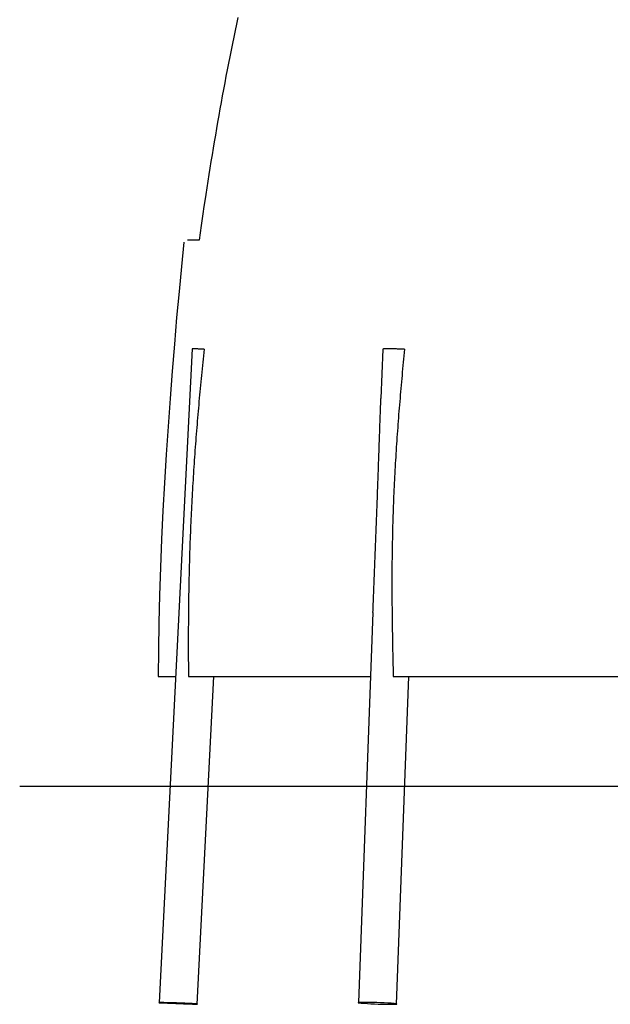
# Model space of a CAD drawing. Extents: x -10.1 to 10.1, y -10.7 to 10.7.
# Drawn here: x -10.1 to -4.7, y -6.3 to 2.7 of the extents above; entities that cross this region are included whole.
import ezdxf

# ---------------------------------------------------------------- set-up
doc = ezdxf.new("R2010")
doc.units = 0
doc.layers.get('0').update_dxf_attribs({"linetype": 'CONTINUOUS'})

msp = doc.modelspace()

# ---------------------------------------------------------------- linework, layer by layer
at = {"color": 0}
for points in [[(-8.1216, 2.7353), (-8.134, 2.6756), (-8.1463, 2.6159), (-8.1585, 2.5562), (-8.1706, 2.4964), (-8.1825, 2.4366), (-8.1943, 2.3768), (-8.206, 2.3169), (-8.2176, 2.2571), (-8.229, 2.1972), (-8.2403, 2.1373), (-8.2515, 2.0773), (-8.2626, 2.0174), (-8.2735, 1.9574), (-8.2844, 1.8974), (-8.295, 1.8374), (-8.3056, 1.7773), (-8.3161, 1.7172), (-8.3264, 1.6571), (-8.3366, 1.597), (-8.3466, 1.5369), (-8.3566, 1.4768), (-8.3664, 1.4166), (-8.3761, 1.3562), (-8.3857, 1.2961), (-8.3951, 1.2364), (-8.4044, 1.1757), (-8.4139, 1.1135), (-8.4227, 1.0551), (-8.4306, 1.0023), (-8.4405, 0.9345), (-8.4553, 0.8299), (-8.4745, 0.693)], [(-8.6158, 0.6773), (-8.6158, 0.6773), (-8.6376, 0.4535), (-8.6594, 0.2225), (-8.6808, -0.015), (-8.7018, -0.2583), (-8.7219, -0.5062), (-8.7414, -0.7583), (-8.7597, -1.0134), (-8.7769, -1.2708), (-8.7926, -1.5294), (-8.8068, -1.7887), (-8.8193, -2.0475), (-8.83, -2.3053), (-8.8385, -2.5608), (-8.8448, -2.8136), (-8.8487, -3.0626), (-8.8502, -3.307), (-8.8502, -3.307), (-8.8502, -3.307), (-8.8502, -3.307), (-8.8502, -3.307), (-8.8502, -3.307), (-8.8502, -3.307), (-8.8502, -3.307), (-8.8502, -3.307), (-8.8502, -3.307), (-8.8502, -3.307), (-8.8502, -3.307), (-8.8502, -3.307), (-8.8502, -3.307), (-8.8502, -3.307), (-8.8502, -3.307), (-8.8502, -3.307), (-8.8502, -3.307)], [(-8.6158, 0.6773), (-8.6158, 0.6773), (-8.6376, 0.4535), (-8.6594, 0.2225), (-8.6808, -0.015), (-8.7018, -0.2583), (-8.7219, -0.5062), (-8.7414, -0.7583), (-8.7597, -1.0134), (-8.7769, -1.2708), (-8.7926, -1.5294), (-8.8068, -1.7887), (-8.8193, -2.0475), (-8.83, -2.3053), (-8.8385, -2.5608), (-8.8448, -2.8136), (-8.8487, -3.0626), (-8.8502, -3.307), (-8.8502, -3.307), (-8.8502, -3.307), (-8.8502, -3.307), (-8.8502, -3.307), (-8.8502, -3.307), (-8.8502, -3.307), (-8.8502, -3.307), (-8.8502, -3.307), (-8.8502, -3.307), (-8.8502, -3.307), (-8.8502, -3.307), (-8.8502, -3.307), (-8.8502, -3.307), (-8.8502, -3.307), (-8.8502, -3.307), (-8.8502, -3.307), (-8.8502, -3.307)], [(-8.4745, 0.693), (-8.5823, 0.693)], [(-8.5382, -0.3023), (-8.8415, -6.2941)], [(-8.4287, -0.3057), (-8.4319, -0.3356), (-8.4351, -0.3655), (-8.4382, -0.3954), (-8.4413, -0.4253), (-8.4444, -0.4552), (-8.4474, -0.4851), (-8.4505, -0.5151), (-8.4535, -0.545), (-8.4564, -0.5749), (-8.4593, -0.6048), (-8.4622, -0.6348), (-8.4651, -0.6647), (-8.4679, -0.6947), (-8.4707, -0.7246), (-8.4735, -0.7546), (-8.4762, -0.7845), (-8.4789, -0.8145), (-8.4816, -0.8444), (-8.4842, -0.8744), (-8.4868, -0.9044), (-8.4894, -0.9343), (-8.4919, -0.9643), (-8.4944, -0.9943), (-8.4968, -1.0242), (-8.4993, -1.0542), (-8.5017, -1.0842), (-8.504, -1.1142), (-8.5063, -1.1442), (-8.5086, -1.1742), (-8.5108, -1.2042), (-8.513, -1.2341), (-8.5152, -1.2642), (-8.5173, -1.2941), (-8.5194, -1.3241), (-8.5214, -1.3542), (-8.5235, -1.3842), (-8.5254, -1.4142), (-8.5273, -1.4442), (-8.5292, -1.4742), (-8.5311, -1.5042), (-8.5329, -1.5342), (-8.5347, -1.5643), (-8.5364, -1.5943), (-8.5381, -1.6243), (-8.5397, -1.6543), (-8.5414, -1.6844), (-8.5429, -1.7144), (-8.5445, -1.7444), (-8.546, -1.7745), (-8.5474, -1.8045), (-8.5488, -1.8346), (-8.5502, -1.8646), (-8.5515, -1.8946), (-8.5528, -1.9247), (-8.554, -1.9547), (-8.5553, -1.9848), (-8.5564, -2.0148), (-8.5576, -2.0449), (-8.5587, -2.0749), (-8.5597, -2.105), (-8.5607, -2.135), (-8.5617, -2.1651), (-8.5626, -2.1951), (-8.5635, -2.2252), (-8.5644, -2.2552), (-8.5652, -2.2853), (-8.566, -2.3153), (-8.5667, -2.3454), (-8.5674, -2.3754), (-8.5681, -2.4055), (-8.5688, -2.4355), (-8.5694, -2.4656), (-8.5699, -2.4956), (-8.5705, -2.5257), (-8.571, -2.5557), (-8.5714, -2.5858), (-8.5718, -2.6158), (-8.5722, -2.6459), (-8.5726, -2.6759), (-8.5729, -2.706), (-8.5732, -2.736), (-8.5734, -2.7661), (-8.5737, -2.7961), (-8.5739, -2.8262), (-8.574, -2.8562), (-8.5742, -2.8863), (-8.5743, -2.9163), (-8.5743, -2.9464), (-8.5743, -2.9765), (-8.5744, -3.0065), (-8.5743, -3.0363), (-8.5743, -3.0666), (-8.5742, -3.0976), (-8.5741, -3.1267), (-8.574, -3.153), (-8.5737, -3.1868), (-8.5733, -3.2389), (-8.5728, -3.307)], [(-8.537, -0.3022), (-8.537, -0.3022), (-8.537, -0.3022), (-8.537, -0.3022), (-8.537, -0.3022), (-8.5372, -0.3022), (-8.5372, -0.3022), (-8.5372, -0.3022), (-8.5372, -0.3022), (-8.5375, -0.3022), (-8.5375, -0.3022), (-8.5375, -0.3022), (-8.5375, -0.3022), (-8.5378, -0.3022), (-8.5378, -0.3022), (-8.5379, -0.3022), (-8.5379, -0.3022), (-8.5382, -0.3024)], [(-8.537, -0.3022), (-8.537, -0.3022), (-8.537, -0.3022), (-8.537, -0.3022), (-8.537, -0.3022), (-8.5372, -0.3022), (-8.5372, -0.3022), (-8.5372, -0.3022), (-8.5372, -0.3022), (-8.5375, -0.3022), (-8.5375, -0.3022), (-8.5375, -0.3022), (-8.5375, -0.3022), (-8.5378, -0.3022), (-8.5378, -0.3022), (-8.5379, -0.3022), (-8.5379, -0.3022), (-8.5382, -0.3024)], [(-8.5357, -0.302), (-8.5357, -0.302), (-8.5357, -0.302), (-8.5357, -0.302), (-8.5357, -0.302), (-8.5359, -0.302), (-8.5359, -0.302), (-8.5359, -0.302), (-8.5359, -0.302), (-8.5362, -0.302), (-8.5362, -0.302), (-8.5362, -0.302), (-8.5362, -0.302), (-8.5365, -0.302), (-8.5365, -0.302), (-8.5367, -0.302), (-8.5367, -0.302), (-8.537, -0.3022)], [(-8.5357, -0.302), (-8.5357, -0.302), (-8.5357, -0.302), (-8.5357, -0.302), (-8.5357, -0.302), (-8.5359, -0.302), (-8.5359, -0.302), (-8.5359, -0.302), (-8.5359, -0.302), (-8.5362, -0.302), (-8.5362, -0.302), (-8.5362, -0.302), (-8.5362, -0.302), (-8.5365, -0.302), (-8.5365, -0.302), (-8.5367, -0.302), (-8.5367, -0.302), (-8.537, -0.3022)], [(-8.4287, -0.3057), (-8.4342, -0.3054), (-8.4396, -0.3052), (-8.4451, -0.3049), (-8.4506, -0.3047), (-8.456, -0.3045), (-8.4613, -0.3042), (-8.4667, -0.304), (-8.4719, -0.3038), (-8.477, -0.3036), (-8.4821, -0.3034), (-8.487, -0.3032), (-8.4917, -0.3031), (-8.4964, -0.3029), (-8.5008, -0.3028), (-8.5051, -0.3026), (-8.5091, -0.3025), (-8.513, -0.3024), (-8.5166, -0.3023), (-8.52, -0.3022), (-8.5231, -0.3021), (-8.5259, -0.3021), (-8.5284, -0.302), (-8.5307, -0.302), (-8.5327, -0.302), (-8.5343, -0.302), (-8.5358, -0.3021)], [(-6.7931, -0.3047), (-6.8099, -0.7577)], [(-6.7912, -0.304), (-6.7912, -0.304), (-6.7912, -0.304), (-6.7912, -0.304), (-6.7912, -0.304), (-6.7915, -0.304), (-6.7915, -0.304), (-6.7918, -0.304), (-6.7918, -0.304), (-6.7921, -0.3042), (-6.7921, -0.3042), (-6.7922, -0.3042), (-6.7922, -0.3042), (-6.7925, -0.3044), (-6.7925, -0.3044), (-6.7928, -0.3044), (-6.7928, -0.3044), (-6.7931, -0.3047)], [(-6.7912, -0.304), (-6.7912, -0.304), (-6.7912, -0.304), (-6.7912, -0.304), (-6.7912, -0.304), (-6.7915, -0.304), (-6.7915, -0.304), (-6.7918, -0.304), (-6.7918, -0.304), (-6.7921, -0.3042), (-6.7921, -0.3042), (-6.7922, -0.3042), (-6.7922, -0.3042), (-6.7925, -0.3044), (-6.7925, -0.3044), (-6.7928, -0.3044), (-6.7928, -0.3044), (-6.7931, -0.3047)], [(-6.7889, -0.3035), (-6.7889, -0.3035), (-6.7889, -0.3035), (-6.7891, -0.3035), (-6.7891, -0.3035), (-6.7894, -0.3035), (-6.7894, -0.3035), (-6.7897, -0.3035), (-6.7897, -0.3035), (-6.79, -0.3037), (-6.79, -0.3037), (-6.7902, -0.3037), (-6.7902, -0.3037), (-6.7905, -0.3037), (-6.7905, -0.3037), (-6.7908, -0.3037), (-6.7908, -0.3037), (-6.7911, -0.304)], [(-6.7889, -0.3035), (-6.7889, -0.3035), (-6.7889, -0.3035), (-6.7891, -0.3035), (-6.7891, -0.3035), (-6.7894, -0.3035), (-6.7894, -0.3035), (-6.7897, -0.3035), (-6.7897, -0.3035), (-6.79, -0.3037), (-6.79, -0.3037), (-6.7902, -0.3037), (-6.7902, -0.3037), (-6.7905, -0.3037), (-6.7905, -0.3037), (-6.7908, -0.3037), (-6.7908, -0.3037), (-6.7911, -0.304)], [(-6.5936, -0.3057), (-6.6022, -0.3053), (-6.611, -0.305), (-6.62, -0.3046), (-6.6292, -0.3043), (-6.6386, -0.304), (-6.6481, -0.3037), (-6.6576, -0.3034), (-6.6672, -0.3031), (-6.6768, -0.3029), (-6.6863, -0.3027), (-6.6957, -0.3025), (-6.7049, -0.3023), (-6.7138, -0.3022), (-6.7225, -0.3021), (-6.7308, -0.3021), (-6.7387, -0.302), (-6.7462, -0.302), (-6.7532, -0.3021), (-6.7597, -0.3021), (-6.7656, -0.3022), (-6.771, -0.3024), (-6.7758, -0.3025), (-6.78, -0.3027), (-6.7836, -0.3029), (-6.7865, -0.3031), (-6.789, -0.3034)], [(-6.5936, -0.3057), (-6.5965, -0.3356), (-6.5994, -0.3655), (-6.6023, -0.3954), (-6.6051, -0.4253), (-6.6079, -0.4552), (-6.6107, -0.4851), (-6.6135, -0.5151), (-6.6163, -0.545), (-6.619, -0.5749), (-6.6217, -0.6048), (-6.6244, -0.6348), (-6.627, -0.6647), (-6.6296, -0.6947), (-6.6322, -0.7246), (-6.6347, -0.7546), (-6.6372, -0.7845), (-6.6397, -0.8145), (-6.6422, -0.8444), (-6.6446, -0.8744), (-6.647, -0.9044), (-6.6493, -0.9343), (-6.6516, -0.9643), (-6.6539, -0.9943), (-6.6561, -1.0242), (-6.6583, -1.0542), (-6.6605, -1.0842), (-6.6626, -1.1142), (-6.6647, -1.1442), (-6.6667, -1.1742), (-6.6687, -1.2042), (-6.6706, -1.2341), (-6.6725, -1.2642), (-6.6744, -1.2941), (-6.6762, -1.3241), (-6.678, -1.3542), (-6.6797, -1.3842), (-6.6814, -1.4142), (-6.683, -1.4442), (-6.6845, -1.4742), (-6.6861, -1.5042), (-6.6876, -1.5342), (-6.689, -1.5643), (-6.6904, -1.5943), (-6.6917, -1.6243), (-6.693, -1.6543), (-6.6942, -1.6844), (-6.6954, -1.7144), (-6.6965, -1.7444), (-6.6976, -1.7745), (-6.6986, -1.8045), (-6.6996, -1.8346), (-6.7005, -1.8646), (-6.7014, -1.8946), (-6.7022, -1.9247), (-6.703, -1.9547), (-6.7037, -1.9848), (-6.7044, -2.0148), (-6.705, -2.0449), (-6.7056, -2.0749), (-6.7061, -2.105), (-6.7066, -2.135), (-6.707, -2.1651), (-6.7074, -2.1951), (-6.7078, -2.2252), (-6.7081, -2.2552), (-6.7083, -2.2853), (-6.7085, -2.3153), (-6.7087, -2.3454), (-6.7088, -2.3754), (-6.7089, -2.4055), (-6.709, -2.4355), (-6.709, -2.4656), (-6.709, -2.4956), (-6.7089, -2.5257), (-6.7088, -2.5557), (-6.7087, -2.5858), (-6.7085, -2.6158), (-6.7083, -2.6459), (-6.708, -2.6759), (-6.7078, -2.706), (-6.7075, -2.736), (-6.7071, -2.7661), (-6.7067, -2.7961), (-6.7063, -2.8262), (-6.7059, -2.8562), (-6.7055, -2.8863), (-6.705, -2.9163), (-6.7045, -2.9464), (-6.704, -2.9765), (-6.7034, -3.0065), (-6.7028, -3.0363), (-6.7022, -3.0666), (-6.7015, -3.0976), (-6.7009, -3.1267), (-6.7003, -3.153), (-6.6995, -3.1868), (-6.6982, -3.2389), (-6.6965, -3.307)], [(-6.8825, -2.7181), (-6.8818, -2.6984), (-6.8811, -2.6788), (-6.8803, -2.6592), (-6.8796, -2.6396), (-6.8788, -2.6199), (-6.8781, -2.6003), (-6.8773, -2.5807), (-6.8766, -2.5611), (-6.8758, -2.5414), (-6.875, -2.5218), (-6.8743, -2.5022), (-6.8735, -2.4825), (-6.8727, -2.4629), (-6.872, -2.4433), (-6.8712, -2.4237), (-6.8704, -2.404), (-6.8696, -2.3844), (-6.8688, -2.3648), (-6.8681, -2.3452), (-6.8673, -2.3256), (-6.8665, -2.3059), (-6.8657, -2.2863), (-6.865, -2.2667), (-6.8642, -2.2471), (-6.8634, -2.2274), (-6.8626, -2.2078), (-6.8618, -2.1882), (-6.861, -2.1686), (-6.8603, -2.1489), (-6.8595, -2.1293), (-6.8587, -2.1097), (-6.8579, -2.0901), (-6.8571, -2.0705), (-6.8564, -2.0508), (-6.8556, -2.0312), (-6.8549, -2.0116), (-6.8541, -1.992), (-6.8533, -1.9723), (-6.8526, -1.9527), (-6.8518, -1.9331), (-6.851, -1.9135), (-6.8503, -1.8939), (-6.8495, -1.8743), (-6.8488, -1.8546), (-6.848, -1.835), (-6.8473, -1.8154), (-6.8466, -1.7958), (-6.8458, -1.7762), (-6.8451, -1.7566), (-6.8444, -1.737), (-6.8437, -1.7173), (-6.843, -1.6977), (-6.8422, -1.6781), (-6.8415, -1.6585), (-6.8408, -1.6389), (-6.8401, -1.6193), (-6.8394, -1.5997), (-6.8387, -1.5801), (-6.838, -1.5605), (-6.8373, -1.5409), (-6.8366, -1.5212), (-6.8359, -1.5016), (-6.8352, -1.4821), (-6.8345, -1.4624), (-6.8338, -1.4428), (-6.8331, -1.4232), (-6.8325, -1.4036), (-6.8318, -1.3841), (-6.8311, -1.3645), (-6.8304, -1.3449), (-6.8297, -1.3253), (-6.8291, -1.3057), (-6.8284, -1.2861), (-6.8277, -1.2665), (-6.827, -1.2469), (-6.8264, -1.2273), (-6.8257, -1.2077), (-6.825, -1.1882), (-6.8244, -1.1686), (-6.8237, -1.149), (-6.823, -1.1294), (-6.8223, -1.1098), (-6.8217, -1.0903), (-6.821, -1.0707), (-6.8203, -1.0511), (-6.8197, -1.0315), (-6.819, -1.012), (-6.8183, -0.9924), (-6.8176, -0.9728), (-6.8169, -0.9532), (-6.8162, -0.9338), (-6.8155, -0.9141), (-6.8148, -0.8939), (-6.8141, -0.875), (-6.8135, -0.8579), (-6.8127, -0.8359), (-6.8115, -0.802), (-6.8099, -0.7577)], [(-6.8825, -2.7181), (-7.0151, -6.2964)], [(-8.8502, -3.307), (-8.6903, -3.307)], [(-8.5728, -3.307), (-6.9043, -3.307)], [(-8.492, -6.3118), (-8.3398, -3.307)], [(-6.6965, -3.307), (-4.2002, -3.307)], [(-6.6654, -6.3094), (-6.5541, -3.3071)], [(-6.5541, -3.3071), (-6.5541, -3.3071), (-6.5541, -3.307), (-6.5541, -3.307), (-6.5541, -3.307), (-6.5541, -3.307), (-6.5541, -3.307), (-6.5541, -3.307), (-6.5541, -3.307), (-6.5541, -3.307), (-6.5541, -3.307), (-6.5541, -3.307), (-6.5541, -3.307), (-6.5541, -3.307), (-6.5541, -3.307), (-6.5541, -3.307), (-6.5541, -3.307), (-6.5541, -3.307), (-6.5541, -3.307)], [(-10.1187, -4.3117), (10.1186, -4.3117)], [(-8.6053, -6.3029), (-8.6053, -6.3029), (-8.6449, -6.3012), (-8.682, -6.2998), (-8.7161, -6.2986), (-8.7471, -6.2977), (-8.7742, -6.2969), (-8.7974, -6.2964), (-8.8162, -6.2961), (-8.8304, -6.2961), (-8.8392, -6.2961), (-8.8427, -6.2964), (-8.8402, -6.2969), (-8.8317, -6.2977), (-8.8165, -6.2986), (-8.7945, -6.2998), (-8.7651, -6.3012), (-8.7283, -6.3029), (-8.7283, -6.3029), (-8.6884, -6.3043), (-8.6513, -6.3057), (-8.617, -6.3068), (-8.5862, -6.3079), (-8.5589, -6.3085), (-8.5358, -6.3091), (-8.517, -6.3094), (-8.503, -6.3096), (-8.494, -6.3094), (-8.4905, -6.3091), (-8.4928, -6.3085), (-8.5015, -6.3079), (-8.5166, -6.3068), (-8.5387, -6.3057), (-8.5681, -6.3043), (-8.6052, -6.3029), (-8.6052, -6.3029), (-8.6052, -6.3029), (-8.6052, -6.3029), (-8.6052, -6.3029), (-8.6052, -6.3029), (-8.6052, -6.3029), (-8.6052, -6.3029), (-8.6052, -6.3029), (-8.6052, -6.3029), (-8.6052, -6.3029), (-8.6052, -6.3029), (-8.6052, -6.3029), (-8.6052, -6.3029), (-8.6052, -6.3029), (-8.6052, -6.3029), (-8.6052, -6.3029), (-8.6053, -6.3029)], [(-6.7151, -6.3029), (-6.7151, -6.3029), (-6.7464, -6.3007), (-6.7791, -6.2988), (-6.8123, -6.2972), (-6.8456, -6.2961), (-6.8778, -6.295), (-6.9086, -6.2943), (-6.9369, -6.2939), (-6.9623, -6.2939), (-6.9836, -6.2939), (-7.0005, -6.2943), (-7.0121, -6.295), (-7.0178, -6.2961), (-7.0166, -6.2972), (-7.0081, -6.2988), (-6.9912, -6.3007), (-6.9655, -6.3029), (-6.9655, -6.3029), (-6.9339, -6.3049), (-6.9012, -6.3068), (-6.8678, -6.3082), (-6.8347, -6.3096), (-6.8023, -6.3105), (-6.7716, -6.3113), (-6.7432, -6.3117), (-6.7181, -6.3119), (-6.6965, -6.3117), (-6.6797, -6.3113), (-6.668, -6.3105), (-6.6625, -6.3096), (-6.6635, -6.3082), (-6.6722, -6.3068), (-6.6891, -6.3049), (-6.7151, -6.3029), (-6.7151, -6.3029), (-6.7151, -6.3029), (-6.7151, -6.3029), (-6.7151, -6.3029), (-6.7151, -6.3029), (-6.7151, -6.3029), (-6.7151, -6.3029), (-6.7151, -6.3029), (-6.7151, -6.3029), (-6.7151, -6.3029), (-6.7151, -6.3029), (-6.7151, -6.3029), (-6.7151, -6.3029), (-6.7151, -6.3029), (-6.7151, -6.3029), (-6.7151, -6.3029), (-6.7151, -6.3029)]]:
    msp.add_lwpolyline(points, dxfattribs=at)

doc.saveas('drawing.dxf')
